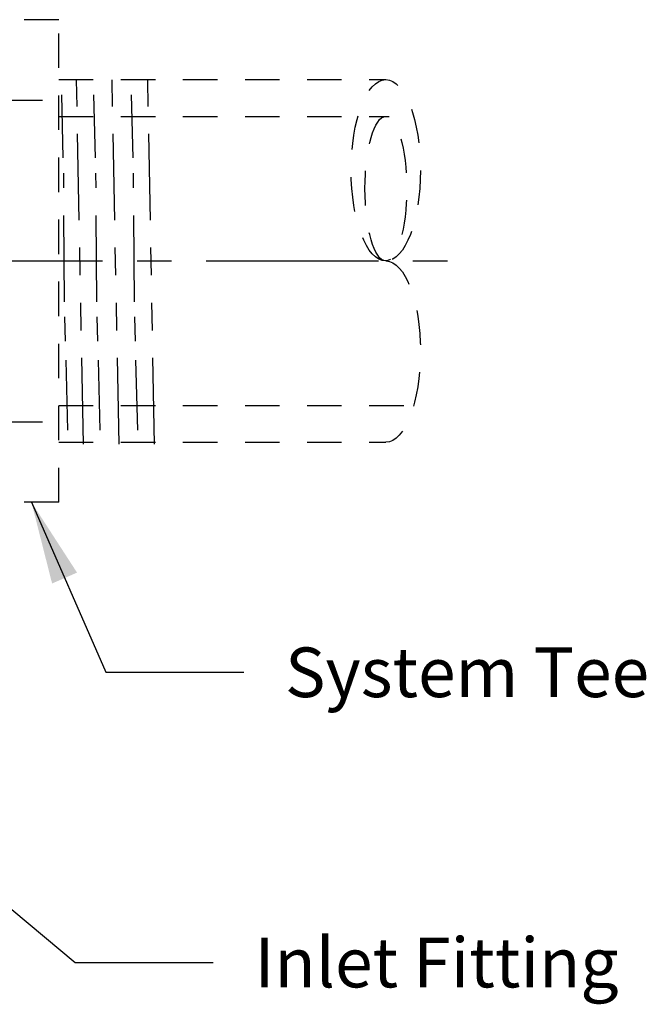
# Model space of a CAD drawing. Extents: x -0.9 to 12.5, y 4.6 to 14.6.
# Drawn here: x 9 to 11.3, y 11 to 14.5 of the extents above; entities that cross this region are included whole.
import ezdxf

# ---------------------------------------------------------------- set-up
doc = ezdxf.new("R2010")
doc.units = 0
doc.header["$LTSCALE"] = 0.25
doc.header["$MEASUREMENT"] = 0
for name, pattern in [('CENTERX2', [4, 2.5, -0.5, 0.5, -0.5]), ('DASHED', [0.75, 0.5, -0.25]), ('PHANTOM', [2.5, 1.25, -0.25, 0.25, -0.25, 0.25, -0.25])]:
    doc.linetypes.add(name, pattern=pattern)
for name, color, linetype in [('CLINE', 4, 'CENTERX2'), ('DIM', 2, 'CONTINUOUS'), ('SYSTEM', 9, 'DASHED')]:
    doc.layers.add(name, color=color, linetype=linetype)
doc.styles.add('Helvetica Lt', font='txt')
doc.dimstyles.get("Standard").update_dxf_attribs({"dimtxt": 0.18, "dimasz": 0.18, "dimexe": 0.18, "dimexo": 0.0625, "dimgap": 0.09, "dimtad": 0, "dimtih": 1, "dimtoh": 1, "dimdec": 4, "dimzin": 0, "dimdsep": 46, "dimtxsty": 'Standard', "dimcen": 0.09, "dimadec": 0, "dimazin": 0, "dimtfac": 1, "dimtdec": 4, "dimtofl": 0, "dimtmove": 0, "dimatfit": 3, "dimfxl": 1, "dimtolj": 1, "dimtzin": 0, "dimarcsym": 0})

msp = doc.modelspace()

# ---------------------------------------------------------------- linework, layer by layer
at = {"layer": 'CLINE', "color": 18}
msp.add_line((4.715019843191632, 13.67205423014732), (10.64790471981234, 13.67205423014732), dxfattribs=at)
at = {"layer": 'SYSTEM', "color": 18, "linetype": 'DASHED'}
for p, q in [((9.181462281501988, 14.54705423014732), (8.881462281501987, 14.54705423014732)), ((9.181462281501988, 12.79705423014732), (9.181462281501988, 14.54705423014732)), ((9.181462281501988, 14.32955423014733), (10.36664073394737, 14.32955423014733)), ((8.547511711355265, 14.25502976345109), (9.181462281501988, 14.25502976345109)), ((9.181462281501986, 14.19655423014733), (10.37836444503982, 14.19655423014733)), ((9.181462281501988, 14.19655423014733), (10.36664073394737, 14.19655423014733)), ((9.181462281501988, 13.14755423014732), (10.46764780529953, 13.14755423014732)), ((8.547511711355266, 13.08907869684355), (9.181462281501988, 13.08907869684355)), ((9.181462281501988, 13.01455423014732), (10.36664073394737, 13.01455423014732)), ((9.181462281501988, 12.79705423014732), (8.881462281501987, 12.79705423014732))]:
    msp.add_line(p, q, dxfattribs=at)
at = {"layer": 'SYSTEM', "color": 18, "linetype": 'PHANTOM'}
for p, q in [((9.270641314562553, 13.00799706444906), (9.245733639127007, 14.32899706444906)), ((9.399682635138257, 13.00799706444906), (9.37477495970271, 14.32899706444906)), ((9.528723955713962, 13.00799706444906), (9.503816280278416, 14.32899706444906)), ((9.197727051557514, 14.04582835345482), (9.19194469622743, 14.27426547355144)), ((9.31477947373286, 14.04582835345482), (9.30899711840278, 14.27426547355144)), ((9.450882681363973, 14.04582835345482), (9.445100326033897, 14.27426547355144)), ((9.202394603245478, 13.52443254852139), (9.199123768421947, 13.99064980424981)), ((9.319447025420823, 13.52443254852139), (9.316176190597291, 13.99064980424981)), ((9.45555023305194, 13.52443254852139), (9.452279398228407, 13.99064980424981)), ((9.206021595269489, 13.38114498397687), (9.20379929613445, 13.46893889933179)), ((9.323074017444833, 13.38114498397687), (9.320851718309795, 13.46893889933179)), ((9.45917722507595, 13.38114498397687), (9.456954925940911, 13.46893889933179)), ((9.21419454044272, 13.05826547355144), (9.20776238800311, 13.31237340975594)), ((9.331246962618073, 13.05826547355144), (9.324814810178454, 13.31237340975594)), ((9.467350170249185, 13.05826547355144), (9.460918017809574, 13.31237340975594))]:
    msp.add_line(p, q, dxfattribs=at)
at = {"layer": 'SYSTEM', "color": 18, "linetype": 'DASHED'}
for centre, major_axis, ratio in [((10.36664073394736, 14.00080423014732), (0, -0.3287499999999994), 0.3824311085699466), ((10.36664073394736, 13.93430423014732), (0, -0.2622500000000016), 0.287867441315485)]:
    msp.add_ellipse(centre, major_axis=major_axis, ratio=ratio, dxfattribs=at)
at = {"layer": 'SYSTEM', "color": 18, "linetype": 'DASHED', "extrusion": (0, 0, -1)}
msp.add_ellipse((10.36664073394736, 13.34330423014732), major_axis=(0, -0.3287499999999994), ratio=0.3824311085699493, start_param=3.141592653589793, end_param=6.283185307179586, dxfattribs=at)

# ---------------------------------------------------------------- texts
at = {"layer": 'DIM', "color": 18}
for s, p in [('System Tee', (10.00153597659832, 12.09024336246727)), ('Inlet Fitting', (9.891017080510645, 11.03761521843282))]:
    msp.add_text(s, height=0.18, dxfattribs=at).set_placement(p)

# ---------------------------------------------------------------- leaders
at = {"layer": 'DIM', "color": 18, "annotation_type": 0, "has_hookline": 1, "hookline_direction": 0}
for points in [[(9.082395169297927, 12.79705423014732), (9.351535976598315, 12.18024336246727), (9.851535976598315, 12.18024336246727)], [(8.358063607821848, 11.86410636103763), (9.241017080510645, 11.12761521843282), (9.741017080510645, 11.12761521843282)]]:
    msp.add_leader(points, dimstyle='Standard', override={"dimasz": 0.3, "dimexe": 0.15, "dimexo": 0.15, "dimgap": 0.15, "dimdec": 5, "dimpost": '"', "dimtxsty": 'Helvetica Lt', "dimcen": 0.1, "dimtdec": 5}, dxfattribs=at)

doc.saveas('drawing.dxf')
